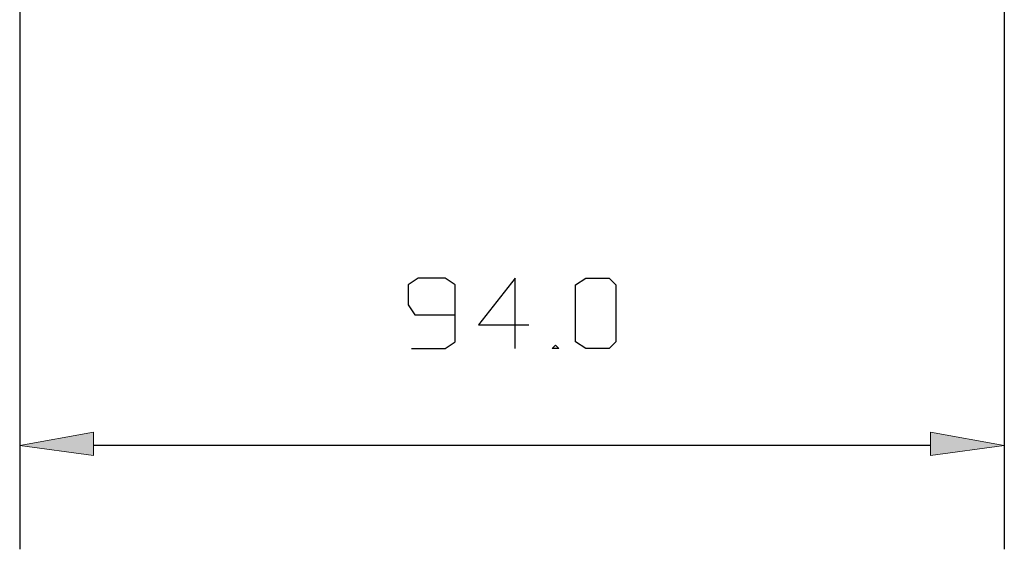
# Model space of a CAD drawing. Units: inches. Extents: x 52 to 5508, y 47 to 1245.
# Drawn here: x 3059 to 3129, y 589 to 627 of the extents above; entities that cross this region are included whole.
import ezdxf

# ---------------------------------------------------------------- set-up
doc = ezdxf.new("R2010")
doc.units = ezdxf.units.IN
doc.header["$MEASUREMENT"] = 0
doc.layers.add('Layer 1', color=7, linetype='Continuous')

msp = doc.modelspace()

# ---------------------------------------------------------------- hatches: boundary and pattern name
at = {"layer": 'Layer 1', "true_color": 0xffffff}
for points in [[(3063.954, 597), (3063.954, 595.321), (3058.673, 596.042)], [(3129.233, 596.042), (3123.954, 595.321), (3123.954, 597)]]:
    msp.add_hatch(color=7, dxfattribs=at).paths.add_polyline_path(points)

# ---------------------------------------------------------------- linework, layer by layer
at = {"layer": 'Layer 1', "color": 7, "lineweight": 25, "true_color": 0xffffff}
for points in [[(3058.673, 656.761), (3058.673, 588.6)], [(3129.233, 656.761), (3129.233, 588.6)], [(3086.753, 603.001), (3089.153, 603.001), (3089.874, 603.48), (3089.874, 604.681), (3089.874, 607.56), (3089.153, 608.041), (3087.233, 608.041), (3086.513, 607.56), (3086.513, 606.121), (3086.993, 605.402), (3089.874, 605.402)], [(3094.192, 603.001), (3094.192, 608.041), (3091.554, 604.681), (3095.153, 604.681)], [(3099.233, 603.001), (3098.513, 603.48), (3098.513, 607.56), (3099.233, 608.041), (3100.913, 608.041), (3101.394, 607.56), (3101.394, 603.48), (3100.913, 603.001), (3099.233, 603.001)], [(3097.073, 603.001), (3096.833, 603.001), (3097.073, 603.242), (3097.313, 603.001), (3097.073, 603.001)], [(3123.954, 596.042), (3063.954, 596.042)]]:
    msp.add_lwpolyline(points, dxfattribs=at)
at = {"layer": 'Layer 1', "lineweight": 0}
for points in [[(3063.954, 597), (3063.954, 595.321), (3058.673, 596.042), (3063.954, 597)], [(3129.233, 596.042), (3123.954, 595.321), (3123.954, 597), (3129.233, 596.042)]]:
    msp.add_lwpolyline(points, dxfattribs=at)
at = {"layer": 'Layer 1', "color": 7, "lineweight": 9, "true_color": 0xffffff}
for points in [[(3063.954, 597), (3063.954, 595.321), (3058.673, 596.042), (3063.954, 597)], [(3129.233, 596.042), (3123.954, 595.321), (3123.954, 597), (3129.233, 596.042)]]:
    msp.add_lwpolyline(points, dxfattribs=at)

doc.saveas('drawing.dxf')
